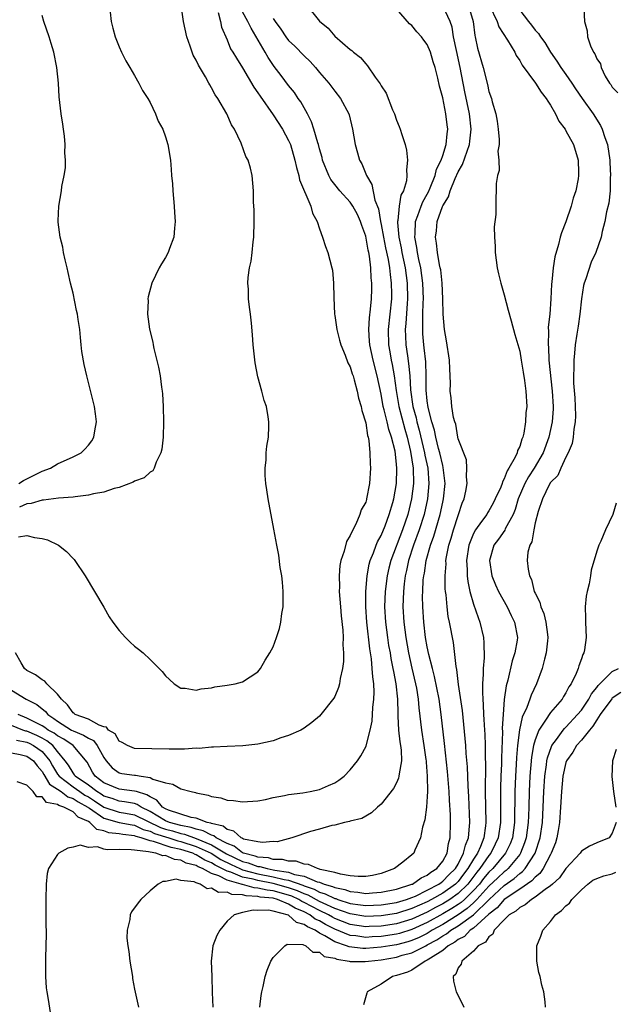
# Model space of a CAD drawing. Units: inches. Extents: x 2508000 to 2511000, y 1503000 to 1506000.
# Drawn here: x 2508082 to 2508159, y 1504705 to 1504833 of the extents above; entities that cross this region are included whole.
import ezdxf

# ---------------------------------------------------------------- set-up
doc = ezdxf.new("R2010")
doc.units = ezdxf.units.IN
doc.header["$MEASUREMENT"] = 0
doc.layers.add('LD25081503_10ft', color=122, linetype='Continuous')

msp = doc.modelspace()

# ---------------------------------------------------------------- linework, layer by layer
at = {"layer": 'LD25081503_10ft'}
for points, elevation in [([(2508119.25, 1504835.25), (2508121, 1504833.04), (2508122.11, 1504832.11), (2508123, 1504831.1), (2508125, 1504829.35), (2508125.21, 1504829.21), (2508125.41, 1504829), (2508126.31, 1504828.31), (2508127, 1504827.47), (2508127.24, 1504827.24), (2508128.25, 1504825.75), (2508128.89, 1504824.89), (2508129, 1504824.65), (2508129.66, 1504823.66), (2508130.49, 1504821.51), (2508130.72, 1504821), (2508131, 1504820.17), (2508131.36, 1504819.36), (2508131.49, 1504819), (2508131.68, 1504818.32), (2508132.13, 1504817), (2508132.29, 1504816.29), (2508132.42, 1504815), (2508132.28, 1504813.72), (2508132.34, 1504813), (2508132.29, 1504812.29), (2508131.91, 1504811), (2508131.58, 1504810.42), (2508131.36, 1504809), (2508131.16, 1504807.16), (2508131.11, 1504807), (2508131.11, 1504806.89), (2508131.29, 1504805), (2508131.6, 1504803.6), (2508131.7, 1504803), (2508132.11, 1504801), (2508132.39, 1504799), (2508132.44, 1504797), (2508132.38, 1504796.38), (2508132.22, 1504793.78), (2508132.14, 1504793), (2508132.15, 1504792.15), (2508132.21, 1504791), (2508132.41, 1504789.59), (2508132.58, 1504788.58), (2508132.73, 1504787), (2508132.83, 1504785.17), (2508133.14, 1504783), (2508133.54, 1504781.54), (2508133.65, 1504781), (2508133.95, 1504779.95), (2508134.65, 1504777), (2508134.69, 1504776.69), (2508135.05, 1504775), (2508135.2, 1504773), (2508135.01, 1504771), (2508134.58, 1504769), (2508133.94, 1504767), (2508133.21, 1504765), (2508132.55, 1504763), (2508132.28, 1504761.72), (2508132.11, 1504761), (2508131.99, 1504759.99), (2508131.89, 1504759), (2508131.84, 1504757), (2508131.95, 1504755), (2508132.2, 1504753), (2508132.57, 1504751), (2508133, 1504749.02), (2508133.47, 1504747), (2508133.58, 1504746.42), (2508133.81, 1504745), (2508133.9, 1504743.9), (2508134.25, 1504741), (2508134.57, 1504739), (2508134.82, 1504737.18), (2508134.84, 1504737), (2508134.84, 1504736.84), (2508135, 1504735), (2508135.03, 1504733), (2508135, 1504732.38), (2508134.89, 1504731), (2508134.67, 1504729.33), (2508134.37, 1504728.37), (2508134.11, 1504727), (2508133.39, 1504725.39), (2508133.23, 1504725), (2508133, 1504724.78), (2508131.83, 1504723.83), (2508130.76, 1504723), (2508129, 1504722.39), (2508127.87, 1504722.13), (2508127, 1504721.99), (2508126.03, 1504721.97), (2508125, 1504722.08), (2508123.73, 1504722.27), (2508123, 1504722.5), (2508121.1, 1504722.9), (2508121, 1504722.94), (2508120.74, 1504723), (2508119.56, 1504723.56), (2508119, 1504723.58), (2508117.97, 1504723.97), (2508117, 1504723.97), (2508116.2, 1504724.2), (2508115, 1504724.21), (2508114.39, 1504724.39), (2508113, 1504724.51), (2508112.64, 1504724.64), (2508111.13, 1504725), (2508111, 1504725.05), (2508109.92, 1504725.92), (2508109, 1504726.25), (2508107.6, 1504727), (2508107.28, 1504727.28), (2508107, 1504727.34), (2508105.92, 1504727.92), (2508105, 1504728.11), (2508104.35, 1504728.35), (2508103, 1504728.6), (2508101.54, 1504729), (2508101, 1504729.22), (2508099, 1504730.44), (2508097.84, 1504731), (2508097.35, 1504731.35), (2508097, 1504731.45), (2508095.69, 1504731.69), (2508095, 1504731.75), (2508094.09, 1504732.09), (2508093, 1504732.41), (2508092.65, 1504732.65), (2508092.09, 1504733), (2508091, 1504733.85), (2508089.3, 1504735), (2508089.19, 1504735.19), (2508089, 1504735.42), (2508088.42, 1504736.42), (2508087.98, 1504737), (2508087, 1504738.22), (2508086.39, 1504739), (2508085.61, 1504739.61), (2508085, 1504739.94), (2508084.29, 1504740.29), (2508083, 1504740.84), (2508082.86, 1504740.86), (2508082.5, 1504741), (2508081, 1504741.6)], 8010), ([(2508081, 1504738.04), (2508082.16, 1504737.84), (2508083, 1504737.61), (2508083.86, 1504737), (2508084.33, 1504736.33), (2508085, 1504735.62), (2508085.21, 1504735.21), (2508085.95, 1504733.95), (2508087, 1504733.34), (2508087.48, 1504733), (2508088.32, 1504732.32), (2508089, 1504732.12), (2508089.67, 1504731.67), (2508090.93, 1504731), (2508090.96, 1504730.96), (2508091.14, 1504730.86), (2508093, 1504729.54), (2508095, 1504729), (2508096.67, 1504728.67), (2508097, 1504728.64), (2508098.09, 1504728.09), (2508099, 1504727.85), (2508099.57, 1504727.57), (2508101.44, 1504727), (2508102.61, 1504726.61), (2508103, 1504726.53), (2508105, 1504725.89), (2508106.92, 1504725), (2508108.18, 1504724.18), (2508109.53, 1504723.53), (2508110.65, 1504723), (2508111, 1504722.86), (2508113, 1504722.33), (2508115, 1504721.96), (2508116.4, 1504721.6), (2508117, 1504721.51), (2508118.84, 1504720.84), (2508119, 1504720.77), (2508120.32, 1504720.32), (2508121, 1504719.96), (2508121.75, 1504719.75), (2508123, 1504719.13), (2508123.11, 1504719.11), (2508123.39, 1504719), (2508125, 1504718.49), (2508126.32, 1504718.32), (2508127, 1504718.21), (2508129, 1504718.29), (2508131, 1504718.61), (2508132.3, 1504719), (2508133, 1504719.26), (2508133.45, 1504719.45), (2508135, 1504720.2), (2508136.5, 1504721), (2508136.78, 1504721.22), (2508137, 1504721.36), (2508137.81, 1504722.19), (2508138.65, 1504723), (2508139, 1504723.59), (2508139.72, 1504725), (2508139.94, 1504726.06), (2508140.34, 1504727), (2508140.5, 1504728.5), (2508140.51, 1504729), (2508140.38, 1504732.38), (2508140.29, 1504733.71), (2508140.21, 1504736.21), (2508140.06, 1504737.94), (2508140, 1504739), (2508139.92, 1504739.92), (2508139.55, 1504743.55), (2508139.07, 1504746.93), (2508138.84, 1504748.84), (2508138.74, 1504749.26), (2508138.38, 1504752.38), (2508137.89, 1504755), (2508137.72, 1504755.72), (2508137.56, 1504757), (2508137.45, 1504758.55), (2508137.37, 1504759), (2508137.34, 1504759.34), (2508137.32, 1504761), (2508137.43, 1504762.57), (2508137.42, 1504763), (2508137.49, 1504763.49), (2508137.79, 1504765), (2508138.09, 1504765.91), (2508138.4, 1504767), (2508139, 1504768.84), (2508139.07, 1504769), (2508139.54, 1504770.46), (2508139.77, 1504771), (2508139.99, 1504771.99), (2508140.16, 1504773), (2508140.09, 1504773.91), (2508140.15, 1504775), (2508140.07, 1504776.07), (2508139, 1504778.82), (2508138.96, 1504779), (2508138.69, 1504780.69), (2508138.57, 1504781), (2508138.41, 1504781.59), (2508138.2, 1504783), (2508138.11, 1504784.11), (2508137.99, 1504785), (2508138, 1504786), (2508137.97, 1504787), (2508137.91, 1504787.91), (2508137.89, 1504789), (2508137.51, 1504791.51), (2508137.23, 1504793), (2508137.06, 1504795), (2508137.02, 1504797), (2508136.93, 1504799), (2508136.74, 1504800.74), (2508136.69, 1504801), (2508136.59, 1504801.41), (2508136.33, 1504803), (2508136.21, 1504804.21), (2508136.06, 1504805), (2508136.18, 1504805.82), (2508136.29, 1504807), (2508136.96, 1504808.96), (2508137, 1504809.05), (2508137.76, 1504810.24), (2508137.95, 1504811), (2508138.62, 1504812.62), (2508139, 1504813.45), (2508139.59, 1504814.41), (2508140.16, 1504816.16), (2508140.48, 1504817), (2508140.54, 1504817.46), (2508140.69, 1504819), (2508140.46, 1504821), (2508139.86, 1504823.86), (2508139.26, 1504827), (2508138.78, 1504829.22), (2508138.42, 1504831), (2508138.23, 1504832.23), (2508137.98, 1504833), (2508137.01, 1504835)], 7990), ([(2508081.67, 1504739.67), (2508083, 1504739.41), (2508083.29, 1504739.28), (2508083.87, 1504739), (2508085, 1504738.23), (2508086.01, 1504737), (2508086.35, 1504736.35), (2508087, 1504735.28), (2508087.19, 1504735), (2508089, 1504733.63), (2508089.88, 1504733), (2508090.55, 1504732.55), (2508091, 1504732.31), (2508091.81, 1504731.81), (2508093, 1504730.99), (2508095, 1504730.34), (2508095.8, 1504730.2), (2508097, 1504730.01), (2508100.34, 1504728.34), (2508101, 1504728.14), (2508101.9, 1504727.9), (2508103, 1504727.56), (2508103.47, 1504727.47), (2508105, 1504726.93), (2508107, 1504726.11), (2508108.92, 1504724.92), (2508111, 1504723.93), (2508111.75, 1504723.75), (2508113, 1504723.29), (2508113.27, 1504723.26), (2508114.2, 1504723), (2508115, 1504722.86), (2508115.19, 1504722.81), (2508117, 1504722.53), (2508117.74, 1504722.26), (2508119, 1504722.01), (2508120.7, 1504721.3), (2508121, 1504721.23), (2508121.6, 1504721), (2508122.7, 1504720.7), (2508123, 1504720.55), (2508124.29, 1504720.29), (2508125, 1504720.02), (2508125.96, 1504719.96), (2508127, 1504719.79), (2508127.87, 1504719.87), (2508129, 1504719.93), (2508131, 1504720.34), (2508133, 1504720.97), (2508133.06, 1504721), (2508134.19, 1504721.81), (2508135, 1504722.15), (2508135.47, 1504722.53), (2508136.25, 1504723), (2508137, 1504723.96), (2508137.56, 1504725), (2508137.75, 1504726.25), (2508137.98, 1504727), (2508138.02, 1504729), (2508138, 1504730), (2508137.88, 1504731.88), (2508137.84, 1504733), (2508137.63, 1504735.63), (2508137.25, 1504739.25), (2508136.81, 1504743), (2508136.53, 1504745), (2508135.94, 1504747.94), (2508135.66, 1504749), (2508135.21, 1504750.79), (2508135, 1504751.78), (2508134.78, 1504753), (2508134.53, 1504755), (2508134.4, 1504757), (2508134.39, 1504758.39), (2508134.4, 1504759), (2508134.48, 1504760.48), (2508134.54, 1504761), (2508134.62, 1504761.38), (2508134.86, 1504763), (2508135.42, 1504765), (2508135.84, 1504766.16), (2508136.68, 1504769), (2508137, 1504770.57), (2508137.1, 1504771), (2508137.3, 1504773), (2508137.08, 1504775.08), (2508137, 1504775.32), (2508136.62, 1504777), (2508136.47, 1504777.53), (2508136.1, 1504779), (2508135.92, 1504779.92), (2508135.59, 1504781), (2508135.12, 1504782.88), (2508135, 1504783.75), (2508134.86, 1504785.14), (2508134.85, 1504787), (2508134.79, 1504788.79), (2508134.6, 1504790.6), (2508134.54, 1504791), (2508134.43, 1504792.43), (2508134.4, 1504793), (2508134.43, 1504793.57), (2508134.43, 1504795), (2508134.47, 1504796.47), (2508134.5, 1504797), (2508134.43, 1504799), (2508134.15, 1504801), (2508133.9, 1504802.1), (2508133.73, 1504803), (2508133.65, 1504803.65), (2508133.37, 1504805), (2508133.41, 1504805.41), (2508133.48, 1504807), (2508133.79, 1504807.79), (2508134.21, 1504809), (2508134.43, 1504809.57), (2508135, 1504810.57), (2508135.15, 1504810.85), (2508135.37, 1504811.37), (2508136, 1504813), (2508136.18, 1504813.82), (2508136.79, 1504815), (2508137, 1504815.6), (2508137.46, 1504817), (2508137.58, 1504818.42), (2508137.67, 1504819), (2508137.58, 1504819.58), (2508137.4, 1504821), (2508137, 1504823.07), (2508136.59, 1504824.59), (2508136.38, 1504825.62), (2508136.02, 1504827), (2508135.76, 1504827.76), (2508135.41, 1504829), (2508135, 1504829.99), (2508134.55, 1504830.55), (2508134.25, 1504831), (2508133.65, 1504831.65), (2508133, 1504832.45), (2508132.7, 1504832.7), (2508131, 1504834.63)], 8000), ([(2508140.35, 1504835), (2508140.97, 1504833), (2508141.17, 1504831.17), (2508141.22, 1504831), (2508141.53, 1504829.53), (2508142.24, 1504827), (2508142.8, 1504824.8), (2508143, 1504823.88), (2508143.33, 1504823), (2508143.43, 1504822.57), (2508143.89, 1504821), (2508144.06, 1504820.06), (2508144.21, 1504819), (2508144.32, 1504817.68), (2508144.31, 1504817), (2508144.17, 1504816.17), (2508144.27, 1504815), (2508144.35, 1504813.65), (2508144.13, 1504813), (2508143.94, 1504811.94), (2508143.96, 1504811), (2508143.91, 1504810.09), (2508143.88, 1504809), (2508143.91, 1504807.91), (2508143.69, 1504806.31), (2508143.72, 1504805), (2508143.82, 1504803.82), (2508143.81, 1504803), (2508144.09, 1504801), (2508144.23, 1504800.23), (2508144.55, 1504799), (2508145, 1504797.51), (2508145.49, 1504795.49), (2508145.88, 1504794.12), (2508146.35, 1504792.35), (2508147, 1504790.2), (2508147.2, 1504789), (2508147.44, 1504787.44), (2508147.64, 1504786.36), (2508147.81, 1504785), (2508147.91, 1504783), (2508147.81, 1504782.19), (2508147.75, 1504781), (2508147.52, 1504779.52), (2508147.39, 1504779), (2508147.26, 1504778.74), (2508147, 1504777.82), (2508146.71, 1504777.29), (2508146.65, 1504777), (2508146.41, 1504776.41), (2508145.6, 1504775), (2508145.35, 1504774.65), (2508145, 1504773.59), (2508144.77, 1504773.23), (2508144.71, 1504773), (2508144.54, 1504772.54), (2508143.83, 1504771), (2508143.54, 1504770.46), (2508143, 1504769.44), (2508142.82, 1504769.18), (2508142.73, 1504769), (2508142.05, 1504768.05), (2508141.26, 1504767), (2508141, 1504766.51), (2508140.55, 1504765.45), (2508140.4, 1504765), (2508140.09, 1504763), (2508140.17, 1504761.83), (2508140.19, 1504761), (2508140.26, 1504760.26), (2508140.53, 1504759), (2508141, 1504757.34), (2508141.6, 1504755.6), (2508141.84, 1504755), (2508142.28, 1504753), (2508142.34, 1504752.34), (2508142.37, 1504750.37), (2508142.25, 1504749), (2508142.27, 1504748.27), (2508142.18, 1504747), (2508142.15, 1504745.85), (2508142.2, 1504745), (2508142.27, 1504744.27), (2508142.29, 1504743), (2508142.35, 1504742.35), (2508142.41, 1504741), (2508142.46, 1504740.46), (2508142.51, 1504739), (2508142.53, 1504737.47), (2508142.57, 1504736.57), (2508142.53, 1504733), (2508142.58, 1504729), (2508142.54, 1504728.54), (2508142.32, 1504727), (2508141.89, 1504725.89), (2508141.5, 1504725), (2508141, 1504724.23), (2508140.28, 1504723), (2508139.72, 1504722.28), (2508139, 1504721.33), (2508138.67, 1504721), (2508137, 1504719.8), (2508135.56, 1504719), (2508135, 1504718.71), (2508133, 1504717.81), (2508131, 1504717.18), (2508129, 1504716.87), (2508127, 1504716.8), (2508125, 1504717.12), (2508123, 1504717.84), (2508121.48, 1504718.52), (2508121, 1504718.75), (2508119.54, 1504719.54), (2508119, 1504719.72), (2508118.13, 1504720.13), (2508117, 1504720.52), (2508115, 1504721.07), (2508113, 1504721.45), (2508112.38, 1504721.62), (2508111, 1504721.91), (2508109.47, 1504722.53), (2508109, 1504722.66), (2508107.45, 1504723.45), (2508107, 1504723.74), (2508106.1, 1504724.1), (2508105, 1504724.8), (2508104.84, 1504724.84), (2508104.54, 1504725), (2508103, 1504725.49), (2508101.74, 1504725.74), (2508099.47, 1504726.53), (2508099, 1504726.6), (2508097.85, 1504727), (2508097.18, 1504727.18), (2508097, 1504727.27), (2508095.45, 1504727.45), (2508095, 1504727.53), (2508093.67, 1504727.67), (2508093, 1504727.89), (2508092.09, 1504728.09), (2508091.19, 1504729), (2508091, 1504729.12), (2508089.67, 1504729.67), (2508089, 1504730.38), (2508087.81, 1504731), (2508087.18, 1504731.18), (2508087, 1504731.33), (2508085.57, 1504731.57), (2508085, 1504732.31), (2508084.32, 1504732.32), (2508083.84, 1504733), (2508083, 1504733.85), (2508081.74, 1504734.26)], 7980), ([(2508081.94, 1504766.06), (2508083, 1504766.26), (2508084.02, 1504765.98), (2508085, 1504765.88), (2508085.67, 1504765.67), (2508087.13, 1504765), (2508088.16, 1504764.16), (2508089, 1504763.26), (2508089.14, 1504763.14), (2508089.25, 1504763), (2508090.58, 1504761), (2508093, 1504756.95), (2508093.71, 1504755.71), (2508094.17, 1504755), (2508095, 1504753.9), (2508095.81, 1504753), (2508096.4, 1504752.4), (2508097, 1504751.87), (2508097.5, 1504751.51), (2508098.09, 1504751), (2508099, 1504750.16), (2508100.19, 1504749), (2508100.59, 1504748.59), (2508101, 1504748.04), (2508101.55, 1504747.55), (2508102.12, 1504747), (2508103, 1504746.43), (2508103.57, 1504746.43), (2508105, 1504746.16), (2508105.64, 1504746.36), (2508107, 1504746.47), (2508107.41, 1504746.59), (2508109, 1504746.81), (2508110.07, 1504747), (2508111, 1504747.27), (2508113, 1504748.56), (2508113.36, 1504749), (2508113.93, 1504750.07), (2508114.57, 1504751), (2508115, 1504751.82), (2508115.44, 1504753), (2508115.81, 1504754.2), (2508116, 1504755), (2508116.13, 1504756.13), (2508116.28, 1504757), (2508116.29, 1504757.71), (2508116.28, 1504759), (2508116.2, 1504760.2), (2508116.1, 1504761), (2508115.9, 1504762.1), (2508115.71, 1504763.71), (2508115.45, 1504765), (2508115.09, 1504767.09), (2508114.33, 1504771), (2508114.18, 1504772.18), (2508114.03, 1504773), (2508113.94, 1504774.06), (2508113.93, 1504775), (2508114.06, 1504776.06), (2508114.09, 1504777), (2508114.16, 1504777.84), (2508114.37, 1504779), (2508114.44, 1504780.44), (2508114.44, 1504781), (2508114.34, 1504781.66), (2508114.11, 1504783), (2508113.8, 1504783.8), (2508113.51, 1504785), (2508113, 1504786.85), (2508112.67, 1504788.67), (2508112.41, 1504791), (2508112.31, 1504792.31), (2508112.16, 1504793.84), (2508112.03, 1504795), (2508111.9, 1504795.9), (2508111.8, 1504797), (2508111.77, 1504798.23), (2508111.7, 1504799), (2508111.73, 1504799.73), (2508111.9, 1504801), (2508112.11, 1504801.89), (2508112.26, 1504803), (2508112.39, 1504804.39), (2508112.47, 1504805), (2508112.5, 1504807), (2508112.5, 1504808.5), (2508112.44, 1504809.56), (2508112.43, 1504811), (2508112.27, 1504813), (2508112.04, 1504813.96), (2508111.74, 1504815), (2508111.46, 1504815.46), (2508110.83, 1504817.17), (2508109.97, 1504819), (2508109.59, 1504819.59), (2508108.97, 1504821), (2508107.81, 1504823), (2508107.47, 1504823.47), (2508107, 1504824.36), (2508106.75, 1504824.75), (2508106.63, 1504825), (2508106.21, 1504825.79), (2508105.3, 1504827.3), (2508105, 1504827.96), (2508104.61, 1504828.61), (2508104.46, 1504829), (2508104.2, 1504829.8), (2508103.76, 1504831), (2508103.35, 1504833), (2508103, 1504835.41)], 8050), ([(2508143.08, 1504835.08), (2508144.06, 1504833), (2508144.28, 1504832.28), (2508145.42, 1504830.58), (2508146.35, 1504829), (2508146.55, 1504828.55), (2508147, 1504827.94), (2508147.33, 1504827.33), (2508149.06, 1504825), (2508149.8, 1504823.79), (2508150.45, 1504823), (2508150.63, 1504822.63), (2508151, 1504822.12), (2508151.65, 1504821), (2508152.06, 1504820.06), (2508152.88, 1504819), (2508153, 1504818.8), (2508153.97, 1504817), (2508154.57, 1504815), (2508154.62, 1504813.38), (2508154.64, 1504813), (2508154.58, 1504812.58), (2508154.29, 1504811), (2508153.95, 1504810.05), (2508153.66, 1504809), (2508153, 1504806.99), (2508152.44, 1504805.56), (2508152.27, 1504805), (2508152.03, 1504804.03), (2508151.56, 1504802.44), (2508151.34, 1504801), (2508151.17, 1504799.17), (2508151.12, 1504798.88), (2508151.04, 1504797), (2508150.9, 1504795), (2508150.71, 1504793.29), (2508150.75, 1504792.75), (2508150.69, 1504791), (2508150.72, 1504790.72), (2508150.8, 1504789), (2508151.22, 1504785), (2508151.32, 1504783), (2508151.32, 1504782.68), (2508151.2, 1504781), (2508150.8, 1504779), (2508150.06, 1504777), (2508148.88, 1504775), (2508148.13, 1504773.87), (2508147.68, 1504773), (2508146.81, 1504771), (2508146.39, 1504769.61), (2508146.13, 1504769), (2508145.12, 1504767.12), (2508145.05, 1504766.95), (2508144.23, 1504765.77), (2508143.65, 1504765), (2508143.06, 1504763), (2508143.39, 1504761), (2508143.86, 1504759.86), (2508144.26, 1504759), (2508145.36, 1504757), (2508145.87, 1504755.87), (2508146.3, 1504755), (2508146.69, 1504753), (2508146.65, 1504752.65), (2508146.38, 1504751), (2508146.03, 1504749.97), (2508145.46, 1504747.46), (2508145.25, 1504746.75), (2508145, 1504744.95), (2508144.83, 1504743), (2508144.74, 1504741.26), (2508144.76, 1504740.76), (2508144.62, 1504737.38), (2508144.62, 1504736.62), (2508144.55, 1504735), (2508144.49, 1504733.51), (2508144.49, 1504729), (2508144.2, 1504727), (2508143.83, 1504726.17), (2508143.26, 1504725), (2508143, 1504724.69), (2508141.84, 1504723), (2508141.45, 1504722.55), (2508140.27, 1504721), (2508139, 1504719.76), (2508137.93, 1504719), (2508137, 1504718.43), (2508136.05, 1504717.95), (2508135, 1504717.36), (2508133, 1504716.43), (2508131, 1504715.84), (2508129, 1504715.54), (2508127.47, 1504715.47), (2508127, 1504715.46), (2508125, 1504715.75), (2508123, 1504716.53), (2508122.69, 1504716.69), (2508122.16, 1504717), (2508121, 1504717.56), (2508119, 1504718.62), (2508118.73, 1504718.73), (2508118.31, 1504719), (2508117.42, 1504719.42), (2508117, 1504719.56), (2508115, 1504720.11), (2508114.19, 1504720.19), (2508113, 1504720.48), (2508112.5, 1504720.5), (2508111, 1504720.95), (2508110.95, 1504720.95), (2508110.83, 1504721), (2508109, 1504721.5), (2508107.95, 1504722.05), (2508107, 1504722.36), (2508105.83, 1504723), (2508105.24, 1504723.24), (2508105, 1504723.39), (2508103.71, 1504723.71), (2508103, 1504724.09), (2508102.17, 1504724.17), (2508101, 1504724.69), (2508100.68, 1504724.68), (2508099.76, 1504725), (2508099, 1504725.12), (2508098.81, 1504725.19), (2508097, 1504725.38), (2508096.54, 1504725.46), (2508095, 1504725.49), (2508093.44, 1504725.44), (2508093, 1504725.53), (2508092.18, 1504725.82), (2508091, 1504725.73), (2508089.95, 1504726.05), (2508089, 1504725.79), (2508088.32, 1504725.68), (2508087.18, 1504725), (2508087, 1504724.83), (2508085.81, 1504723), (2508085.64, 1504722.36), (2508085.51, 1504721), (2508085.46, 1504719), (2508085.46, 1504717.46), (2508085.48, 1504717), (2508085.47, 1504715.47), (2508085.5, 1504715), (2508085.52, 1504714.48), (2508085.41, 1504711.41), (2508085.42, 1504709), (2508085.53, 1504707.53), (2508085.59, 1504707), (2508085.73, 1504706.27), (2508086.07, 1504704.07)], 7970), ([(2508147, 1504834.44), (2508148.13, 1504833), (2508148.53, 1504832.53), (2508149, 1504831.88), (2508149.44, 1504831.44), (2508149.69, 1504831), (2508150.25, 1504830.25), (2508151.01, 1504829), (2508151.82, 1504827.82), (2508152.35, 1504827), (2508153, 1504826.1), (2508153.77, 1504825), (2508154.26, 1504824.26), (2508155.11, 1504823), (2508156.52, 1504821), (2508157.48, 1504819.48), (2508157.71, 1504819), (2508158.07, 1504817.93), (2508158.4, 1504817), (2508158.7, 1504815), (2508158.7, 1504814.7), (2508158.79, 1504813), (2508158.76, 1504812.76), (2508158.74, 1504811), (2508158.58, 1504809.42), (2508158.27, 1504808.27), (2508158.03, 1504807), (2508157.72, 1504805.72), (2508157.57, 1504805), (2508156.9, 1504803), (2508156.26, 1504801.74), (2508155.59, 1504799.59), (2508155.35, 1504799), (2508155.28, 1504798.72), (2508155.02, 1504797), (2508154.79, 1504795), (2508154.58, 1504793.42), (2508154.4, 1504792.4), (2508154.21, 1504791), (2508154.09, 1504789.91), (2508154.02, 1504789), (2508154.03, 1504788.03), (2508153.97, 1504787), (2508153.99, 1504786.01), (2508154.14, 1504784.14), (2508154.2, 1504783), (2508154.22, 1504781.78), (2508154.2, 1504781), (2508154.04, 1504780.04), (2508153.95, 1504779), (2508153.8, 1504778.2), (2508153.31, 1504777), (2508153, 1504776.42), (2508152.32, 1504775), (2508151.94, 1504774.06), (2508151, 1504773.12), (2508150.82, 1504772.82), (2508149.95, 1504771), (2508149.38, 1504769.38), (2508149, 1504767.9), (2508148.82, 1504767), (2508148.56, 1504765.44), (2508148.3, 1504765), (2508148.07, 1504764.07), (2508147.97, 1504763), (2508148.1, 1504761.9), (2508148.29, 1504761), (2508148.53, 1504760.53), (2508148.89, 1504759), (2508149, 1504758.75), (2508149.6, 1504757.6), (2508149.73, 1504757), (2508150.13, 1504756.13), (2508150.4, 1504755), (2508150.59, 1504753.41), (2508150.66, 1504753), (2508150.6, 1504752.6), (2508150.44, 1504751), (2508150.2, 1504750.2), (2508149.91, 1504749), (2508149.19, 1504747), (2508148.47, 1504745.53), (2508148.31, 1504745), (2508147.93, 1504743.93), (2508147.33, 1504742.67), (2508146.98, 1504741.02), (2508146.73, 1504739), (2508146.58, 1504737.43), (2508146.54, 1504736.54), (2508146.44, 1504735), (2508146.36, 1504733), (2508146.32, 1504729), (2508146.04, 1504727), (2508145.76, 1504726.24), (2508145.17, 1504725), (2508143.5, 1504723), (2508143, 1504722.53), (2508142.29, 1504721.71), (2508141.76, 1504721), (2508141, 1504720.16), (2508139.82, 1504719), (2508139.39, 1504718.61), (2508139, 1504718.34), (2508138.18, 1504717.82), (2508137, 1504717.13), (2508135, 1504716), (2508133, 1504715.08), (2508131.4, 1504714.6), (2508131, 1504714.5), (2508129, 1504714.2), (2508127.86, 1504714.14), (2508127, 1504714.08), (2508125.74, 1504714.26), (2508125, 1504714.33), (2508123, 1504715.15), (2508121.77, 1504715.77), (2508121, 1504716.22), (2508120.45, 1504716.45), (2508119.76, 1504717), (2508119, 1504717.4), (2508117.86, 1504717.86), (2508117, 1504718.41), (2508115.54, 1504719), (2508115, 1504719.15), (2508113.32, 1504719.32), (2508113, 1504719.4), (2508111.47, 1504719.47), (2508111, 1504719.61), (2508109.64, 1504719.64), (2508109, 1504719.93), (2508107.91, 1504719.91), (2508107, 1504720.46), (2508106.4, 1504720.4), (2508105.5, 1504721), (2508105, 1504721.15), (2508104.73, 1504721.27), (2508103, 1504721.48), (2508102.38, 1504721.62), (2508101, 1504721.35), (2508100.68, 1504721.32), (2508100.07, 1504721), (2508099, 1504720.1), (2508097.81, 1504719), (2508097.44, 1504718.56), (2508096.59, 1504717.41), (2508096.42, 1504717), (2508096.38, 1504716.38), (2508096.04, 1504715), (2508096.01, 1504713.99), (2508096.13, 1504713), (2508096.26, 1504712.26), (2508096.39, 1504711), (2508096.71, 1504709), (2508096.74, 1504708.74), (2508097, 1504707.36), (2508097.51, 1504705)], 7960), ([(2508155.31, 1504834.69), (2508155.43, 1504833), (2508155.76, 1504831.76), (2508155.82, 1504831), (2508156.18, 1504829.82), (2508156.58, 1504829), (2508156.77, 1504828.77), (2508157, 1504828.13), (2508157.47, 1504827.47), (2508157.57, 1504827), (2508158.1, 1504825.9), (2508158.65, 1504825), (2508158.81, 1504824.81), (2508159, 1504824.45), (2508159.72, 1504823.73)], 7950), ([(2508081, 1504746.18), (2508082.93, 1504745), (2508084.32, 1504744.32), (2508085.42, 1504743.41), (2508085.72, 1504743), (2508086.52, 1504742.51), (2508087, 1504742.15), (2508088.82, 1504741), (2508089, 1504740.9), (2508090.35, 1504740.35), (2508091, 1504739.95), (2508091.65, 1504739.65), (2508092.15, 1504739), (2508093, 1504737.45), (2508093.31, 1504737), (2508094.07, 1504736.07), (2508095, 1504735.42), (2508095.34, 1504735.34), (2508097, 1504735.12), (2508097.12, 1504735.12), (2508097.86, 1504735), (2508099, 1504734.84), (2508099.37, 1504734.63), (2508101, 1504734.14), (2508101.98, 1504733.98), (2508103, 1504733.37), (2508104.36, 1504733), (2508104.89, 1504732.89), (2508105, 1504732.85), (2508106.54, 1504732.54), (2508107, 1504732.36), (2508108.18, 1504732.18), (2508109, 1504731.91), (2508109.85, 1504731.85), (2508111, 1504731.66), (2508113, 1504731.81), (2508113.98, 1504731.98), (2508115, 1504732.23), (2508116.48, 1504732.48), (2508117, 1504732.62), (2508118.83, 1504732.83), (2508119.79, 1504733), (2508121, 1504733.26), (2508122.19, 1504733.81), (2508123, 1504734.15), (2508123.51, 1504734.49), (2508124.21, 1504735), (2508125, 1504735.83), (2508125.93, 1504737), (2508126.36, 1504737.64), (2508127.08, 1504738.92), (2508127.1, 1504739.1), (2508127.59, 1504741), (2508127.83, 1504742.17), (2508127.92, 1504743.92), (2508128.06, 1504745), (2508128.1, 1504745.9), (2508128.05, 1504747), (2508127.91, 1504747.91), (2508127.86, 1504749), (2508127.74, 1504750.26), (2508127.52, 1504751.52), (2508127.14, 1504755), (2508127, 1504757), (2508127.02, 1504759), (2508127.19, 1504761), (2508127.47, 1504762.53), (2508127.6, 1504763), (2508128.02, 1504764.02), (2508128.37, 1504765), (2508128.55, 1504765.45), (2508129, 1504766.26), (2508129.51, 1504767.51), (2508130.07, 1504769), (2508130.53, 1504770.53), (2508130.66, 1504771), (2508130.99, 1504773), (2508131.04, 1504774.96), (2508131, 1504775.5), (2508130.81, 1504777.19), (2508130.37, 1504779), (2508130.01, 1504780.01), (2508129.79, 1504781), (2508129.41, 1504782.59), (2508129.29, 1504783), (2508129, 1504784.59), (2508128.48, 1504787), (2508127.95, 1504789), (2508127.52, 1504791), (2508127.5, 1504791.5), (2508127.4, 1504793), (2508127.48, 1504794.52), (2508127.63, 1504795.63), (2508127.74, 1504797), (2508127.78, 1504798.22), (2508127.79, 1504799), (2508127.71, 1504799.71), (2508127.65, 1504801), (2508127.48, 1504802.52), (2508127.39, 1504803), (2508127.31, 1504803.31), (2508127, 1504805.12), (2508126.49, 1504806.49), (2508126.34, 1504807), (2508125.92, 1504807.92), (2508125.35, 1504809), (2508125, 1504809.52), (2508123.65, 1504811), (2508123, 1504811.82), (2508122.49, 1504812.49), (2508122.22, 1504813), (2508121.41, 1504815), (2508121.33, 1504815.33), (2508121, 1504816.44), (2508120.86, 1504817), (2508120.78, 1504817.22), (2508120.28, 1504819), (2508119.97, 1504819.97), (2508119.43, 1504821), (2508118.57, 1504822.57), (2508118.24, 1504823), (2508117.75, 1504823.75), (2508117, 1504824.68), (2508116.04, 1504825.96), (2508115.13, 1504827.13), (2508114.32, 1504828.32), (2508113.95, 1504829), (2508112.11, 1504832.11), (2508111.7, 1504833), (2508111, 1504834.25)], 8030), ([(2508107.84, 1504834.16), (2508108.13, 1504833), (2508108.27, 1504832.27), (2508109, 1504830.6), (2508109.45, 1504829.45), (2508109.75, 1504829), (2508110.21, 1504828.21), (2508111, 1504826.99), (2508112.46, 1504824.46), (2508113, 1504823.73), (2508113.28, 1504823.28), (2508115, 1504820.86), (2508116.21, 1504819), (2508117, 1504817.55), (2508117.24, 1504817), (2508117.82, 1504815), (2508118.01, 1504814.01), (2508118.32, 1504813), (2508118.42, 1504812.42), (2508119.89, 1504809), (2508120.11, 1504808.11), (2508120.72, 1504807), (2508121, 1504806.05), (2508121.41, 1504805), (2508121.77, 1504803.77), (2508122.08, 1504803), (2508122.62, 1504801), (2508122.68, 1504800.68), (2508122.84, 1504799), (2508122.86, 1504797.14), (2508122.96, 1504795), (2508123, 1504794.81), (2508123.25, 1504793), (2508123.62, 1504791.62), (2508123.78, 1504791), (2508124.34, 1504789.66), (2508124.68, 1504788.68), (2508125, 1504788.14), (2508125.25, 1504787.25), (2508125.36, 1504787), (2508125.52, 1504786.48), (2508125.91, 1504785), (2508126.07, 1504784.07), (2508126.41, 1504783), (2508126.48, 1504782.48), (2508127, 1504780.89), (2508127.23, 1504779.23), (2508127.31, 1504779), (2508127.41, 1504778.59), (2508127.56, 1504777), (2508127.59, 1504775.59), (2508127.64, 1504775), (2508127.5, 1504773), (2508127.12, 1504771), (2508127.09, 1504770.91), (2508127, 1504770.6), (2508126.41, 1504769.59), (2508126.24, 1504769), (2508125.72, 1504767.72), (2508125.33, 1504767), (2508125, 1504766.26), (2508124.52, 1504765.49), (2508124.21, 1504764.2), (2508123.76, 1504763), (2508123.64, 1504762.36), (2508123.54, 1504761), (2508123.58, 1504759.58), (2508123.57, 1504759), (2508123.71, 1504757), (2508123.81, 1504755.81), (2508124.03, 1504753.97), (2508124.08, 1504753), (2508124.05, 1504752.05), (2508124.12, 1504751), (2508124.11, 1504749.89), (2508123.99, 1504749), (2508123.69, 1504747.69), (2508123.61, 1504747), (2508123.49, 1504746.51), (2508123, 1504745.37), (2508122.86, 1504745.14), (2508121.17, 1504743), (2508121, 1504742.81), (2508120.02, 1504741.98), (2508119, 1504741.26), (2508118.56, 1504741), (2508117, 1504740.29), (2508115.98, 1504739.98), (2508115, 1504739.6), (2508113, 1504739.15), (2508111.06, 1504738.94), (2508109, 1504738.87), (2508107.24, 1504738.76), (2508107, 1504738.78), (2508105.39, 1504738.61), (2508105, 1504738.63), (2508103.48, 1504738.52), (2508103, 1504738.53), (2508101.48, 1504738.52), (2508097, 1504738.62), (2508096.06, 1504739), (2508095.4, 1504739.4), (2508095, 1504739.56), (2508094.49, 1504740.49), (2508093.59, 1504741), (2508093.35, 1504741.35), (2508093, 1504741.43), (2508092.39, 1504741.61), (2508091, 1504742.4), (2508089.3, 1504743), (2508089.15, 1504743.15), (2508089, 1504743.22), (2508088.29, 1504744.29), (2508087.49, 1504745), (2508087, 1504745.66), (2508085.62, 1504747), (2508085.36, 1504747.36), (2508085, 1504747.51), (2508084.15, 1504748.15), (2508083, 1504748.74), (2508082.71, 1504749), (2508082.28, 1504749.72), (2508081.55, 1504751)], 8040), ([(2508115, 1504833.37), (2508115.24, 1504833), (2508116, 1504832), (2508116.64, 1504831), (2508117, 1504830.54), (2508117.78, 1504829.78), (2508119, 1504828.52), (2508119.78, 1504827.78), (2508120.47, 1504827), (2508121, 1504826.36), (2508122.21, 1504825), (2508123, 1504823.92), (2508123.74, 1504823), (2508124.8, 1504821), (2508124.85, 1504820.85), (2508125.29, 1504819), (2508125.63, 1504817), (2508125.95, 1504815.95), (2508126.2, 1504815), (2508126.49, 1504814.49), (2508127.09, 1504813), (2508127.81, 1504811.81), (2508128.2, 1504809.8), (2508128.65, 1504808.65), (2508128.91, 1504807), (2508129, 1504806.61), (2508129.3, 1504805), (2508129.59, 1504803.59), (2508129.91, 1504802.09), (2508130.09, 1504801), (2508130.16, 1504800.16), (2508130.33, 1504799), (2508130.35, 1504797.65), (2508130.34, 1504797), (2508130.14, 1504795), (2508129.91, 1504793), (2508129.95, 1504791), (2508130.12, 1504790.12), (2508130.31, 1504789), (2508130.44, 1504788.44), (2508130.69, 1504787), (2508130.94, 1504785.06), (2508131.29, 1504783), (2508132.08, 1504780.08), (2508132.4, 1504779), (2508132.83, 1504777.17), (2508133.15, 1504775), (2508133.19, 1504773), (2508132.96, 1504771), (2508132.46, 1504769), (2508131.76, 1504767), (2508130.26, 1504763), (2508130, 1504762), (2508129.78, 1504761), (2508129.53, 1504759), (2508129.46, 1504757), (2508129.57, 1504755), (2508129.83, 1504753), (2508129.98, 1504751.98), (2508130.16, 1504751), (2508130.27, 1504750.27), (2508130.54, 1504749), (2508130.59, 1504748.59), (2508130.91, 1504747), (2508131.11, 1504745), (2508131.16, 1504743.16), (2508131.19, 1504742.81), (2508131.28, 1504741), (2508131.45, 1504739.45), (2508131.53, 1504739), (2508131.62, 1504738.39), (2508131.65, 1504737), (2508131.33, 1504735.33), (2508131.32, 1504735), (2508131.27, 1504734.73), (2508131, 1504734.16), (2508130.6, 1504733.4), (2508129, 1504731.38), (2508128.52, 1504731), (2508127.74, 1504730.26), (2508126.5, 1504729.5), (2508125, 1504729.16), (2508124.89, 1504729.11), (2508124.25, 1504729), (2508123, 1504728.66), (2508122.6, 1504728.6), (2508121, 1504728.11), (2508119.83, 1504727.83), (2508117.4, 1504727), (2508115.5, 1504726.5), (2508115, 1504726.52), (2508113.61, 1504726.39), (2508113, 1504726.5), (2508111.15, 1504726.85), (2508111, 1504726.91), (2508110.95, 1504726.95), (2508110.82, 1504727), (2508109.88, 1504727.88), (2508109, 1504728.07), (2508108.5, 1504728.5), (2508107, 1504728.85), (2508106.91, 1504728.91), (2508106.44, 1504729), (2508105, 1504729.55), (2508104.34, 1504729.66), (2508101.39, 1504730.61), (2508101, 1504730.77), (2508100.61, 1504731), (2508099.9, 1504731.9), (2508099, 1504732.31), (2508098.6, 1504732.6), (2508097.23, 1504733), (2508097, 1504733.08), (2508095, 1504733.32), (2508093, 1504734.16), (2508091.87, 1504735), (2508091.54, 1504735.54), (2508090.83, 1504736.83), (2508089.02, 1504739), (2508087.81, 1504739.81), (2508087, 1504740.24), (2508086.57, 1504740.57), (2508085.79, 1504741), (2508085.34, 1504741.34), (2508085, 1504741.55), (2508083.95, 1504742.05), (2508083, 1504742.54), (2508081.88, 1504743)], 8020), ([(2508081.95, 1504773), (2508082.59, 1504773.41), (2508083, 1504773.63), (2508085, 1504774.59), (2508086.08, 1504775), (2508087, 1504775.55), (2508089, 1504776.47), (2508090.04, 1504777), (2508090.54, 1504777.46), (2508091, 1504777.99), (2508091.44, 1504778.56), (2508091.71, 1504779), (2508091.84, 1504779.84), (2508092.07, 1504781), (2508091.93, 1504782.07), (2508091.78, 1504783), (2508090.79, 1504787), (2508090.46, 1504788.46), (2508090.16, 1504790.16), (2508090.08, 1504791), (2508089.96, 1504791.96), (2508089.87, 1504793), (2508089.69, 1504794.31), (2508089.57, 1504795), (2508089.45, 1504795.45), (2508089, 1504797.7), (2508088.69, 1504799), (2508088.39, 1504800.39), (2508088.25, 1504801), (2508087.97, 1504802.03), (2508087.77, 1504803), (2508087.69, 1504803.69), (2508087.33, 1504805), (2508087.07, 1504806.93), (2508087.09, 1504807.09), (2508087.14, 1504809), (2508087.51, 1504811), (2508087.55, 1504811.55), (2508087.87, 1504813), (2508088.03, 1504813.97), (2508088.01, 1504815), (2508087.93, 1504815.93), (2508087.97, 1504817), (2508087.89, 1504818.11), (2508087.77, 1504819), (2508087.66, 1504819.66), (2508087.47, 1504821), (2508087.19, 1504823.19), (2508087.1, 1504825), (2508086.92, 1504827), (2508086.51, 1504829), (2508086.15, 1504830.15), (2508085.91, 1504831), (2508085.23, 1504833), (2508085, 1504833.77)], 8070), ([(2508093.82, 1504834.18), (2508093.95, 1504833), (2508094.15, 1504832.14), (2508094.47, 1504831), (2508095, 1504829.69), (2508095.3, 1504829), (2508095.88, 1504827.88), (2508096.37, 1504827), (2508097, 1504825.96), (2508097.54, 1504825), (2508098.04, 1504824.04), (2508098.73, 1504823), (2508099, 1504822.48), (2508099.73, 1504821), (2508100.06, 1504820.06), (2508100.65, 1504819), (2508101, 1504818.02), (2508101.33, 1504817), (2508101.65, 1504815), (2508101.76, 1504813.76), (2508101.79, 1504813), (2508101.9, 1504811.9), (2508101.94, 1504811), (2508102.14, 1504809), (2508102.18, 1504808.18), (2508102.28, 1504807), (2508102.17, 1504806.17), (2508102.11, 1504805), (2508101.53, 1504803.53), (2508101.35, 1504803), (2508101, 1504802.36), (2508100.48, 1504801.52), (2508100.19, 1504801), (2508099.25, 1504799), (2508098.77, 1504797.23), (2508098.73, 1504797), (2508098.75, 1504796.75), (2508098.69, 1504795), (2508098.95, 1504793.05), (2508099.36, 1504791.36), (2508099.39, 1504791), (2508099.48, 1504790.52), (2508100.1, 1504788.1), (2508100.3, 1504787), (2508100.5, 1504785.5), (2508100.59, 1504785), (2508100.63, 1504784.63), (2508100.72, 1504783), (2508100.77, 1504781), (2508100.7, 1504779), (2508100.54, 1504777.46), (2508100.42, 1504777), (2508099.79, 1504775.79), (2508099.54, 1504775), (2508099.35, 1504774.65), (2508099, 1504774.49), (2508098.26, 1504773.74), (2508097, 1504773.3), (2508096.83, 1504773.17), (2508095, 1504772.49), (2508094.36, 1504772.36), (2508093, 1504771.88), (2508091.66, 1504771.66), (2508091, 1504771.49), (2508089.28, 1504771.28), (2508089, 1504771.23), (2508087.11, 1504771.11), (2508085.16, 1504770.84), (2508085, 1504770.85), (2508083.58, 1504770.42), (2508083, 1504770.36), (2508082.05, 1504769.95)], 8060), ([(2508159.54, 1504770.46), (2508159.07, 1504769), (2508158.14, 1504767), (2508157.53, 1504765.53), (2508157.27, 1504765), (2508157, 1504764.2), (2508156.26, 1504761.74), (2508156.17, 1504761), (2508156, 1504760), (2508155.75, 1504759), (2508155.63, 1504758.37), (2508155.5, 1504757), (2508155.54, 1504755.54), (2508155.54, 1504755), (2508155.62, 1504753), (2508155.39, 1504751.39), (2508155.31, 1504751), (2508155.18, 1504750.82), (2508155, 1504750.23), (2508154.67, 1504749.33), (2508154.59, 1504749), (2508154.32, 1504748.32), (2508153.68, 1504747), (2508153.39, 1504746.61), (2508153, 1504745.84), (2508152.67, 1504745.33), (2508152.49, 1504745), (2508151, 1504743.26), (2508150.81, 1504743), (2508150.53, 1504742.53), (2508149.49, 1504741), (2508149, 1504739.74), (2508148.8, 1504739), (2508148.52, 1504737.48), (2508148.31, 1504735), (2508148.21, 1504733), (2508148.18, 1504731), (2508148.12, 1504729.88), (2508148.11, 1504729), (2508147.83, 1504727), (2508147.63, 1504726.37), (2508147.1, 1504725), (2508147, 1504724.85), (2508145.49, 1504723), (2508145.24, 1504722.76), (2508145, 1504722.6), (2508144.17, 1504721.83), (2508143, 1504720.72), (2508141.45, 1504719), (2508141, 1504718.56), (2508140.19, 1504717.81), (2508139, 1504717.01), (2508137, 1504715.77), (2508135.64, 1504715), (2508135.26, 1504714.74), (2508135, 1504714.6), (2508133.94, 1504714.06), (2508133, 1504713.67), (2508132.48, 1504713.52), (2508131, 1504713.13), (2508130.12, 1504713), (2508129, 1504712.8), (2508127, 1504712.63), (2508126.63, 1504712.63), (2508124.85, 1504712.85), (2508124.53, 1504713), (2508123, 1504713.52), (2508121.7, 1504714.3), (2508121, 1504714.64), (2508120.42, 1504715), (2508119.43, 1504715.43), (2508119, 1504715.76), (2508118.02, 1504716.02), (2508117, 1504716.98), (2508115, 1504717.5), (2508114.38, 1504717.62), (2508113, 1504717.56), (2508112.38, 1504717.62), (2508111, 1504717.29), (2508109.94, 1504717), (2508109, 1504716.18), (2508108.05, 1504715), (2508107.67, 1504714.33), (2508107.16, 1504713), (2508106.95, 1504711), (2508107.03, 1504709), (2508107.07, 1504706.93), (2508107.17, 1504705)], 7950), ([(2508113.25, 1504705), (2508113.45, 1504706.55), (2508113.53, 1504707), (2508113.68, 1504707.68), (2508113.94, 1504709), (2508114.19, 1504709.81), (2508114.68, 1504711), (2508115, 1504711.46), (2508116.51, 1504713), (2508116.8, 1504713.2), (2508118.84, 1504713.16), (2508119.21, 1504713), (2508120.15, 1504712.15), (2508121, 1504712.14), (2508121.61, 1504711.61), (2508123, 1504711.36), (2508123.24, 1504711.24), (2508124.86, 1504711), (2508125, 1504710.96), (2508126.93, 1504710.93), (2508127.36, 1504711), (2508129, 1504711.17), (2508131, 1504711.52), (2508131.75, 1504711.75), (2508133, 1504712.08), (2508134.79, 1504713), (2508135, 1504713.09), (2508136.25, 1504713.75), (2508137, 1504714.27), (2508137.48, 1504714.52), (2508138.06, 1504715), (2508139, 1504715.56), (2508140.98, 1504717.02), (2508143.02, 1504719), (2508145, 1504720.81), (2508146.29, 1504721.71), (2508147, 1504722.36), (2508147.38, 1504722.62), (2508147.71, 1504723), (2508148.99, 1504725), (2508149.66, 1504727), (2508149.95, 1504729), (2508150.06, 1504731), (2508150.13, 1504733), (2508150.25, 1504735), (2508150.47, 1504736.47), (2508150.52, 1504737), (2508150.6, 1504737.4), (2508151.12, 1504738.88), (2508151.18, 1504739), (2508151.76, 1504739.76), (2508152.66, 1504741), (2508152.81, 1504741.19), (2508153, 1504741.36), (2508154.52, 1504743), (2508155, 1504743.59), (2508155.97, 1504745), (2508156.31, 1504745.69), (2508157, 1504746.52), (2508157.2, 1504746.8), (2508157.42, 1504747), (2508159, 1504748.61), (2508159.81, 1504749)], 7940), ([(2508160.12, 1504745.88), (2508159, 1504745.12), (2508158.94, 1504745.06), (2508157.45, 1504743), (2508157, 1504742.32), (2508156.5, 1504741.5), (2508156.04, 1504741), (2508155, 1504739.69), (2508154.39, 1504739), (2508153.88, 1504738.11), (2508153.07, 1504737), (2508153, 1504736.8), (2508152.59, 1504735), (2508152.42, 1504733), (2508152.31, 1504731), (2508152.17, 1504729), (2508151.97, 1504727.97), (2508151.83, 1504727), (2508151.63, 1504726.37), (2508151.1, 1504725), (2508151, 1504724.84), (2508150.04, 1504723), (2508149.62, 1504722.38), (2508149, 1504721.9), (2508148.58, 1504721.42), (2508147, 1504720.33), (2508145, 1504719.01), (2508144.09, 1504717.91), (2508143, 1504717.09), (2508141, 1504715.28), (2508140.58, 1504715), (2508139.81, 1504714.19), (2508139, 1504713.8), (2508138.56, 1504713.44), (2508137.73, 1504713), (2508137, 1504712.39), (2508135.4, 1504711.4), (2508135, 1504711.12), (2508134.73, 1504711), (2508133, 1504709.84), (2508132.43, 1504709.57), (2508131, 1504709.13), (2508130.48, 1504709), (2508129, 1504708.02), (2508127.2, 1504707), (2508127.17, 1504706.83), (2508126.7, 1504705.3)], 7930), ([(2508159.53, 1504738.47), (2508159.03, 1504737), (2508158.95, 1504734.95), (2508159.19, 1504733), (2508159.47, 1504731)], 7920), ([(2508159.52, 1504729), (2508159, 1504727.61), (2508158.61, 1504727), (2508157, 1504726.36), (2508156.08, 1504725.92), (2508155, 1504725.25), (2508154.84, 1504725), (2508153, 1504723.03), (2508152.17, 1504721.83), (2508151.25, 1504721), (2508151, 1504720.78), (2508150.29, 1504720.29), (2508149, 1504719.29), (2508148.51, 1504719), (2508147.71, 1504718.29), (2508147, 1504717.96), (2508146.51, 1504717.49), (2508145.65, 1504717), (2508145, 1504716.35), (2508143.69, 1504715), (2508143.5, 1504714.5), (2508143, 1504714.16), (2508142.56, 1504713.44), (2508141.62, 1504713), (2508141, 1504712.3), (2508139.48, 1504711), (2508139.39, 1504710.61), (2508139, 1504710.13), (2508138.7, 1504709.3), (2508138.34, 1504709), (2508138.38, 1504708.38), (2508138.75, 1504707), (2508139, 1504706.53), (2508139.75, 1504705)], 7920), ([(2508150.35, 1504705), (2508150.3, 1504705.7), (2508150.12, 1504707), (2508149.87, 1504707.87), (2508149.64, 1504709), (2508149.5, 1504709.5), (2508149.22, 1504711), (2508149.2, 1504711.2), (2508149.24, 1504713), (2508149.76, 1504714.24), (2508149.99, 1504715), (2508151, 1504716.15), (2508151.63, 1504717), (2508152.44, 1504717.56), (2508153, 1504718.16), (2508153.46, 1504718.54), (2508153.77, 1504719), (2508155, 1504720.23), (2508155.86, 1504721), (2508156.51, 1504721.49), (2508157, 1504721.71), (2508157.92, 1504722.08), (2508159, 1504722.35), (2508159.47, 1504722.53)], 7910)]:
    msp.add_lwpolyline(points, dxfattribs=dict(at, elevation=elevation))

doc.saveas('drawing.dxf')
